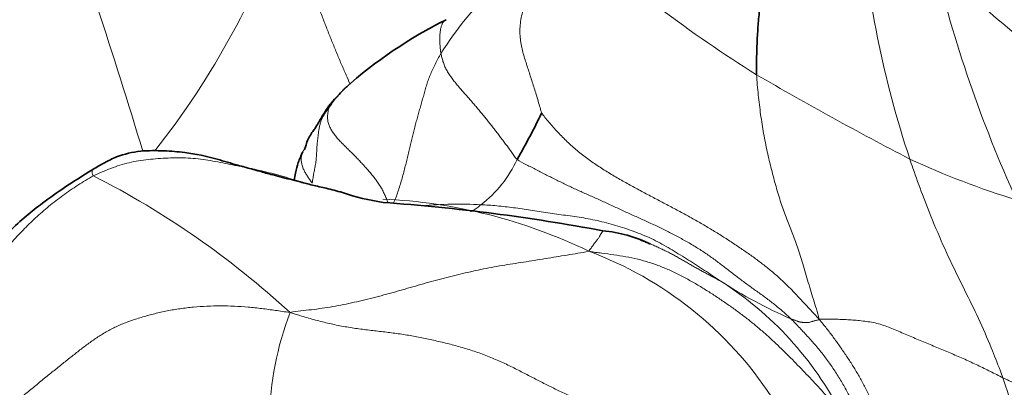
# Model space of a CAD drawing. Units: millimetres. Extents: x 0 to 1395, y 0 to 1271.
# Drawn here: x 879 to 896, y 701 to 707 of the extents above; entities that cross this region are included whole.
import ezdxf
from ezdxf import colors
from ezdxf.entities.mleader import LeaderData, LeaderLine
from ezdxf.math import Vec2, Vec3

# ---------------------------------------------------------------- set-up
doc = ezdxf.new("R2010")
doc.units = ezdxf.units.MM
doc.layers.add('DV1_Défaut', color=7, linetype='Continuous')
doc.layers.add('Défaut', color=7, linetype='Continuous')

# ---------------------------------------------------------------- blocks, each defined once
blk = doc.blocks.new('_DOT')
at = {"color": 0}
blk.add_line((0, 0), (-1, 0), dxfattribs=at)
at = {"color": 0, "const_width": 0.333}
blk.add_lwpolyline([(-0.1665, 0, 1), (0.1665, 0, 1)], format="xyb", close=True, dxfattribs=at)
blk = doc.blocks.new('SE')
at = {"layer": 'DV1_Défaut', "color": 7, "linetype": 'Continuous', "lineweight": 18}
for centre, radius, start, end in [((869.737, 714.162), 14.446, 321.742, 340.9938), ((910.841, 710.651), 17.629, 184.3496, 198.4313), ((891.129, 703.685), 6.035, 118.5483, 147.8341), ((902.634, 724.546), 21.193, 227.2387, 238.2124), ((904.004, 717.514), 13.063, 223.5291, 237.7832), ((916.934, 713.904), 23.04, 193.5209, 204.4394), ((773.336, 672.619), 112.368, 16.86135, 18.19332), ((922.892, 760.571), 62.511, 239.82391, 242.59157), ((885.451, 705.939), 2.076, 307.3861, 335.2962), ((900.168, 718.113), 14.372, 245.0988, 252.9726), ((873.188, 691.326), 15.095, 47.3511, 63.0847), ((884.606, 695.281), 9.115, 64.1989, 87.4108), ((886.339, 697.041), 7.258, 87.0536, 95.1238), ((886.331, 697.432), 6.456, 33.2977, 69.6794), ((887.712, 698.011), 5.869, 27.0815, 57.7684), ((895.491, 710.178), 8.572, 237.1611, 246.4086), ((888.456, 700.497), 5.398, 159.034, 178.9177), ((883.841, 697.238), 12.559, 0.7187, 18.8858)]:
    blk.add_arc(centre, radius, start, end, dxfattribs=at)
at = {"layer": 'DV1_Défaut', "color": 7, "linetype": 'Continuous', "lineweight": 35}
for centre, radius, start, end in [((889.706, 700.284), 8.045, 116.5544, 131.5977), ((890.495, 700.306), 8.573, 135.6448, 137.6536), ((875.629, 711.78), 13.494, 330.1885, 334.0209), ((885.631, 708.374), 4.091, 251.3388, 261.4366), ((882.654, 670.993), 33.419, 79.3719, 85.9369), ((888.581, 701.401), 2.45, 64.4089, 84.4827)]:
    blk.add_arc(centre, radius, start, end, dxfattribs=at)
at = {"layer": 'DV1_Défaut', "color": 7, "linetype": 'Continuous', "lineweight": 18}
for points in [[(894.731, 710.385), (894.764, 710.369), (894.851, 710.324), (894.982, 710.254), (895.112, 710.178), (895.239, 710.097), (895.363, 710.011), (895.486, 709.92), (895.605, 709.825), (895.723, 709.724), (895.837, 709.619), (895.948, 709.509), (896.056, 709.395), (896.16, 709.277), (896.259, 709.155), (896.354, 709.028), (896.445, 708.897), (896.53, 708.762), (896.613, 708.625), (896.691, 708.484), (896.768, 708.343), (896.844, 708.2), (896.922, 708.059), (897.002, 707.919), (897.084, 707.781), (897.17, 707.646), (897.261, 707.515), (897.355, 707.388), (897.451, 707.263), (897.516, 707.182), (897.549, 707.142)], [(887.76, 705.869), (887.753, 705.887), (887.732, 705.963), (887.7, 706.077), (887.666, 706.189), (887.631, 706.298), (887.597, 706.405), (887.564, 706.51), (887.531, 706.613), (887.498, 706.714), (887.465, 706.816), (887.434, 706.92), (887.408, 707.029), (887.39, 707.143), (887.381, 707.264), (887.386, 707.388), (887.405, 707.515), (887.437, 707.641), (887.478, 707.766), (887.525, 707.889), (887.577, 708.01), (887.631, 708.129), (887.689, 708.247), (887.751, 708.363), (887.819, 708.475), (887.893, 708.582), (887.975, 708.684), (888.062, 708.783), (888.152, 708.878), (888.212, 708.941), (888.245, 708.986)], [(887.337, 705.071), (887.31, 705.092), (887.281, 705.137), (887.235, 705.205), (887.187, 705.271), (887.137, 705.336), (887.087, 705.402), (887.037, 705.467), (886.988, 705.533), (886.938, 705.598), (886.887, 705.663), (886.836, 705.727), (886.785, 705.791), (886.732, 705.855), (886.68, 705.918), (886.627, 705.981), (886.573, 706.043), (886.519, 706.105), (886.465, 706.167), (886.411, 706.228), (886.356, 706.29), (886.303, 706.352), (886.25, 706.416), (886.201, 706.481), (886.155, 706.548), (886.115, 706.617), (886.081, 706.687), (886.055, 706.758), (886.035, 706.828), (886.025, 706.875), (886.021, 706.898)], [(892.55, 702.314), (892.538, 702.379), (892.503, 702.491), (892.451, 702.657), (892.401, 702.822), (892.351, 702.987), (892.302, 703.15), (892.255, 703.307), (892.21, 703.453), (892.165, 703.589), (892.12, 703.716), (892.074, 703.836), (892.027, 703.953), (891.98, 704.071), (891.935, 704.194), (891.89, 704.323), (891.848, 704.459), (891.806, 704.601), (891.766, 704.747), (891.727, 704.897), (891.689, 705.049), (891.655, 705.203), (891.622, 705.36), (891.592, 705.519), (891.565, 705.68), (891.54, 705.844), (891.519, 706.012), (891.5, 706.183), (891.483, 706.356), (891.473, 706.473), (891.47, 706.532)], [(884.086, 705.962), (884.074, 705.945), (884.051, 705.914), (884.019, 705.867), (883.989, 705.818), (883.964, 705.768), (883.944, 705.714), (883.929, 705.659), (883.917, 705.603), (883.909, 705.549), (883.901, 705.497), (883.895, 705.448), (883.89, 705.402), (883.886, 705.357), (883.882, 705.313), (883.879, 705.27), (883.876, 705.227), (883.874, 705.184), (883.872, 705.14), (883.869, 705.097), (883.865, 705.053), (883.859, 705.01), (883.851, 704.967), (883.843, 704.923), (883.835, 704.881), (883.827, 704.839), (883.819, 704.795), (883.812, 704.752), (883.806, 704.713), (883.801, 704.684), (883.799, 704.658)], [(887.76, 705.869), (887.79, 705.826), (887.887, 705.708), (888.038, 705.536), (888.2, 705.373), (888.372, 705.22), (888.554, 705.079), (888.743, 704.948), (888.938, 704.826), (889.135, 704.711), (889.335, 704.601), (889.538, 704.492), (889.741, 704.385), (889.945, 704.278), (890.148, 704.17), (890.346, 704.062), (890.538, 703.953), (890.723, 703.843), (890.901, 703.732), (891.075, 703.62), (891.245, 703.505), (891.412, 703.388), (891.575, 703.267), (891.731, 703.142), (891.879, 703.013), (892.017, 702.881), (892.148, 702.746), (892.276, 702.608), (892.407, 702.468), (892.496, 702.373), (892.55, 702.314)], [(883.799, 704.658), (883.793, 704.668), (883.781, 704.686), (883.761, 704.714), (883.742, 704.741), (883.724, 704.768), (883.706, 704.796), (883.688, 704.824), (883.672, 704.852), (883.657, 704.88), (883.644, 704.909), (883.633, 704.939), (883.623, 704.969), (883.616, 704.999), (883.61, 705.03), (883.607, 705.06), (883.607, 705.09), (883.61, 705.119), (883.617, 705.148), (883.625, 705.176), (883.633, 705.194), (883.637, 705.203)], [(887.337, 705.071), (887.382, 705.039), (887.497, 704.979), (887.671, 704.889), (887.845, 704.8), (888.019, 704.713), (888.194, 704.627), (888.371, 704.545), (888.552, 704.465), (888.736, 704.384), (888.922, 704.298), (889.108, 704.211), (889.295, 704.125), (889.483, 704.041), (889.671, 703.956), (889.856, 703.868), (890.038, 703.776), (890.217, 703.68), (890.391, 703.58), (890.557, 703.475), (890.715, 703.365), (890.867, 703.251), (891.016, 703.135), (891.166, 703.02), (891.319, 702.907), (891.474, 702.796), (891.629, 702.685), (891.78, 702.57), (891.923, 702.449), (892.016, 702.366), (892.06, 702.322)], [(880.021, 704.786), (879.974, 704.762), (879.884, 704.709), (879.751, 704.626), (879.621, 704.54), (879.494, 704.45), (879.37, 704.357), (879.25, 704.262), (879.134, 704.164), (879.021, 704.062), (878.911, 703.958), (878.805, 703.85), (878.7, 703.741), (878.597, 703.629), (878.496, 703.517), (878.395, 703.402), (878.294, 703.286), (878.193, 703.168), (878.09, 703.049), (877.985, 702.93), (877.876, 702.81), (877.763, 702.691), (877.643, 702.576), (877.518, 702.466), (877.387, 702.359), (877.253, 702.255), (877.117, 702.155), (876.978, 702.056), (876.839, 701.96), (876.745, 701.897), (876.693, 701.878)], [(886.712, 704.289), (886.752, 704.287), (886.845, 704.282), (886.987, 704.27), (887.13, 704.256), (887.274, 704.238), (887.42, 704.217), (887.567, 704.194), (887.716, 704.171), (887.867, 704.148), (888.019, 704.127), (888.173, 704.106), (888.328, 704.085), (888.485, 704.061), (888.643, 704.032), (888.8, 703.997), (888.958, 703.956), (889.115, 703.909), (889.271, 703.858), (889.426, 703.802), (889.578, 703.74), (889.727, 703.67), (889.872, 703.592), (890.014, 703.509), (890.154, 703.423), (890.293, 703.335), (890.431, 703.246), (890.569, 703.157), (890.706, 703.067), (890.797, 703.006), (890.842, 702.976)], [(888.573, 703.487), (888.506, 703.471), (888.386, 703.451), (888.199, 703.421), (888.011, 703.39), (887.823, 703.359), (887.635, 703.328), (887.447, 703.299), (887.261, 703.271), (887.075, 703.241), (886.892, 703.209), (886.71, 703.173), (886.53, 703.133), (886.35, 703.091), (886.17, 703.047), (885.99, 703.001), (885.81, 702.952), (885.628, 702.9), (885.446, 702.848), (885.263, 702.795), (885.079, 702.744), (884.894, 702.695), (884.709, 702.648), (884.523, 702.605), (884.337, 702.566), (884.152, 702.532), (883.968, 702.502), (883.785, 702.478), (883.603, 702.458), (883.482, 702.446), (883.415, 702.429)], [(892.938, 700.683), (892.904, 700.723), (892.834, 700.808), (892.727, 700.935), (892.617, 701.059), (892.504, 701.183), (892.388, 701.306), (892.27, 701.43), (892.15, 701.555), (892.027, 701.679), (891.9, 701.804), (891.77, 701.928), (891.635, 702.051), (891.494, 702.173), (891.348, 702.293), (891.196, 702.409), (891.04, 702.523), (890.879, 702.634), (890.714, 702.744), (890.545, 702.85), (890.371, 702.954), (890.193, 703.052), (890.008, 703.144), (889.818, 703.225), (889.621, 703.295), (889.419, 703.351), (889.213, 703.393), (889.006, 703.426), (888.798, 703.453), (888.659, 703.471), (888.573, 703.487)], [(877.867, 700.364), (877.933, 700.406), (878.072, 700.482), (878.275, 700.602), (878.47, 700.733), (878.655, 700.871), (878.833, 701.013), (879.006, 701.156), (879.177, 701.296), (879.346, 701.433), (879.512, 701.566), (879.672, 701.694), (879.827, 701.815), (879.98, 701.929), (880.137, 702.035), (880.303, 702.132), (880.481, 702.218), (880.671, 702.292), (880.87, 702.355), (881.078, 702.411), (881.293, 702.459), (881.516, 702.498), (881.746, 702.525), (881.98, 702.541), (882.217, 702.546), (882.454, 702.541), (882.692, 702.524), (882.928, 702.499), (883.163, 702.467), (883.319, 702.443), (883.415, 702.429)], [(889.699, 700.429), (889.628, 700.464), (889.477, 700.512), (889.247, 700.587), (889.02, 700.666), (888.799, 700.751), (888.584, 700.84), (888.374, 700.932), (888.17, 701.027), (887.97, 701.122), (887.774, 701.22), (887.579, 701.32), (887.383, 701.422), (887.18, 701.524), (886.966, 701.623), (886.74, 701.713), (886.507, 701.792), (886.273, 701.86), (886.039, 701.919), (885.806, 701.97), (885.575, 702.017), (885.343, 702.056), (885.11, 702.088), (884.874, 702.115), (884.636, 702.143), (884.395, 702.178), (884.154, 702.225), (883.913, 702.283), (883.674, 702.35), (883.515, 702.398), (883.415, 702.429)], [(892.06, 702.322), (892.067, 702.319), (892.079, 702.315), (892.095, 702.309), (892.112, 702.304), (892.128, 702.298), (892.145, 702.291), (892.161, 702.285), (892.177, 702.279), (892.194, 702.273), (892.209, 702.268), (892.225, 702.265), (892.24, 702.262), (892.255, 702.261), (892.27, 702.259), (892.285, 702.258), (892.3, 702.257), (892.316, 702.256), (892.332, 702.255), (892.348, 702.256), (892.364, 702.257), (892.38, 702.26), (892.396, 702.264), (892.414, 702.269), (892.433, 702.275), (892.453, 702.282), (892.475, 702.288), (892.499, 702.293), (892.524, 702.298), (892.541, 702.303), (892.55, 702.314)], [(895.724, 701.304), (895.688, 701.321), (895.616, 701.358), (895.508, 701.413), (895.399, 701.467), (895.289, 701.52), (895.178, 701.572), (895.066, 701.623), (894.953, 701.672), (894.839, 701.721), (894.725, 701.769), (894.61, 701.816), (894.496, 701.864), (894.381, 701.912), (894.266, 701.96), (894.152, 702.008), (894.037, 702.057), (893.923, 702.106), (893.808, 702.155), (893.692, 702.199), (893.575, 702.236), (893.457, 702.263), (893.338, 702.28), (893.22, 702.293), (893.104, 702.302), (892.989, 702.308), (892.877, 702.313), (892.767, 702.315), (892.662, 702.316), (892.595, 702.314), (892.55, 702.314)]]:
    blk.add_open_spline(points, degree=3, dxfattribs=at)
at = {"layer": 'DV1_Défaut', "color": 7, "linetype": 'Continuous', "lineweight": 35}
for points, knots in [([(891.47, 706.532), (891.468, 706.578), (891.469, 706.671), (891.47, 706.812), (891.474, 706.954), (891.479, 707.097), (891.487, 707.241), (891.497, 707.385), (891.509, 707.53), (891.524, 707.674), (891.541, 707.819), (891.561, 707.964), (891.583, 708.11), (891.609, 708.255), (891.636, 708.401), (891.667, 708.546), (891.699, 708.691), (891.734, 708.836), (891.772, 708.98), (891.813, 709.124), (891.856, 709.269), (891.9, 709.414), (891.945, 709.559), (891.992, 709.704), (892.044, 709.844), (892.101, 709.972), (892.167, 710.076), (892.244, 710.147), (892.302, 710.176), (892.332, 710.187)], [0, 0, 0, 0, 0.03708, 0.07416, 0.111239, 0.148319, 0.185399, 0.222479, 0.259558, 0.296638, 0.333718, 0.370798, 0.407877, 0.444957, 0.482037, 0.519117, 0.556196, 0.593276, 0.630356, 0.667436, 0.704515, 0.741595, 0.778675, 0.815755, 0.852834, 0.889914, 0.926994, 0.964074, 1, 1, 1, 1]), ([(884.363, 706.297), (884.366, 706.3), (884.376, 706.31), (884.386, 706.319), (884.393, 706.325)], [0, 0, 0, 0, 0.29784, 1, 1, 1, 1]), ([(884.159, 706.081), (884.134, 706.054), (884.099, 706.015), (884.047, 705.937), (883.983, 705.83), (883.916, 705.726), (883.868, 705.638), (883.82, 705.568), (883.768, 705.499), (883.704, 705.375), (883.694, 705.314), (883.679, 705.272), (883.661, 705.239), (883.65, 705.225), (883.643, 705.216)], [0, 0, 0, 0, 0.082484, 0.143308, 0.241603, 0.391361, 0.495815, 0.574196, 0.654922, 0.729911, 0.838369, 0.886418, 0.937942, 1, 1, 1, 1]), ([(884.322, 704.498), (884.218, 704.526), (884.058, 704.57), (883.808, 704.624), (883.601, 704.679), (883.361, 704.74), (883.114, 704.802), (882.885, 704.868), (882.736, 704.909), (882.621, 704.941), (882.434, 704.992), (882.094, 705.097), (881.667, 705.192), (881.223, 705.222), (880.822, 705.227), (880.476, 705.148), (880.205, 705.012), (880.082, 704.94), (880.008, 704.895)], [0, 0, 0, 0, 0.06466, 0.118459, 0.166233, 0.207593, 0.282213, 0.333231, 0.366395, 0.384478, 0.412546, 0.494692, 0.620702, 0.70018, 0.790529, 0.889665, 0.943496, 1, 1, 1, 1]), ([(883.639, 705.208), (883.606, 705.138), (883.554, 705.025), (883.515, 704.863), (883.494, 704.754), (883.485, 704.711)], [0, 0, 0, 0, 0.4063567, 0.7767742, 1, 1, 1, 1]), ([(880.008, 704.895), (879.828, 704.784), (879.556, 704.616), (879.171, 704.339), (878.852, 704.097), (878.628, 703.884), (878.463, 703.722), (878.364, 703.631), (878.276, 703.559), (878.2, 703.502), (878.133, 703.459), (878.041, 703.403), (877.913, 703.338), (877.714, 703.277), (877.563, 703.246), (877.462, 703.227)], [0, 0, 0, 0, 0.142984, 0.257059, 0.342576, 0.433062, 0.467814, 0.499054, 0.528985, 0.558914, 0.592174, 0.639609, 0.728112, 0.847875, 1, 1, 1, 1]), ([(889.627, 703.616), (889.617, 703.62), (889.581, 703.635), (889.529, 703.656), (889.487, 703.673), (889.471, 703.679)], [0, 0, 0, 0, 0.201743, 0.689895, 1, 1, 1, 1])]:
    blk.add_open_spline(points, degree=3, knots=knots, dxfattribs=at)
at = {"layer": 'DV1_Défaut', "color": 7, "linetype": 'Continuous', "lineweight": 18}
for points, knots in [([(883.395, 709.457), (883.418, 709.379), (883.447, 709.249), (883.493, 709.054), (883.541, 708.859), (883.593, 708.664), (883.649, 708.469), (883.709, 708.275), (883.773, 708.079), (883.841, 707.884), (883.912, 707.689), (883.985, 707.494), (884.061, 707.299), (884.139, 707.105), (884.218, 706.912), (884.299, 706.719), (884.377, 706.539), (884.427, 706.424), (884.45, 706.374)], [0, 0, 0, 0, 0.063344, 0.126688, 0.190032, 0.253376, 0.31672, 0.380064, 0.443408, 0.506752, 0.570096, 0.63344, 0.696784, 0.760128, 0.823473, 0.886817, 0.950161, 1, 1, 1, 1]), ([(886.021, 706.898), (886.016, 706.921), (886.011, 706.967), (886.004, 707.035), (886.001, 707.102), (886, 707.168), (886.003, 707.232), (886.01, 707.293), (886.021, 707.351), (886.038, 707.402), (886.061, 707.444), (886.087, 707.468), (886.105, 707.477), (886.11, 707.48)], [0, 0, 0, 0, 0.095925, 0.19185, 0.287775, 0.3837, 0.479625, 0.57555, 0.671475, 0.7674, 0.863325, 0.95925, 1, 1, 1, 1]), ([(885.198, 704.308), (885.213, 704.341), (885.242, 704.409), (885.28, 704.512), (885.313, 704.618), (885.344, 704.723), (885.372, 704.827), (885.399, 704.93), (885.425, 705.031), (885.449, 705.131), (885.472, 705.229), (885.494, 705.325), (885.517, 705.42), (885.54, 705.513), (885.565, 705.606), (885.589, 705.699), (885.615, 705.792), (885.64, 705.884), (885.666, 705.975), (885.692, 706.067), (885.717, 706.157), (885.742, 706.248), (885.769, 706.338), (885.798, 706.429), (885.833, 706.522), (885.873, 706.615), (885.918, 706.71), (885.967, 706.805), (886.002, 706.868), (886.021, 706.898)], [0, 0, 0, 0, 0.035759, 0.072845, 0.109931, 0.147018, 0.184104, 0.22119, 0.258276, 0.295362, 0.332449, 0.369535, 0.406621, 0.443707, 0.480793, 0.51788, 0.554966, 0.592052, 0.629138, 0.666224, 0.70331, 0.740397, 0.777483, 0.814569, 0.851655, 0.888741, 0.925828, 0.962914, 1, 1, 1, 1]), ([(884.086, 705.962), (884.107, 705.991), (884.15, 706.052), (884.219, 706.141), (884.289, 706.224), (884.339, 706.274), (884.363, 706.297)], [0, 0, 0, 0, 0.256987, 0.513974, 0.770961, 1, 1, 1, 1]), ([(884.086, 705.962), (884.091, 705.978), (884.103, 706.003), (884.126, 706.044), (884.146, 706.069), (884.159, 706.081)], [0, 0, 0, 0, 0.300319, 0.600639, 1, 1, 1, 1]), ([(885.104, 704.32), (885.102, 704.327), (885.092, 704.357), (885.072, 704.412), (885.041, 704.484), (885.004, 704.556), (884.962, 704.626), (884.916, 704.695), (884.867, 704.76), (884.816, 704.823), (884.763, 704.884), (884.709, 704.945), (884.654, 705.004), (884.599, 705.064), (884.543, 705.122), (884.485, 705.18), (884.427, 705.237), (884.368, 705.293), (884.31, 705.351), (884.255, 705.409), (884.203, 705.468), (884.157, 705.53), (884.118, 705.593), (884.088, 705.658), (884.068, 705.722), (884.061, 705.785), (884.064, 705.846), (884.073, 705.906), (884.081, 705.945), (884.086, 705.962)], [0, 0, 0, 0, 0.0114936, 0.049513, 0.0875325, 0.125552, 0.1635715, 0.201591, 0.2396104, 0.2776299, 0.3156494, 0.3536689, 0.3916884, 0.4297078, 0.4677273, 0.5057468, 0.5437663, 0.5817857, 0.6198052, 0.6578247, 0.6958442, 0.7338637, 0.7718831, 0.8099026, 0.8479221, 0.8859416, 0.923961, 0.9619805, 1, 1, 1, 1]), ([(884.272, 704.511), (884.241, 704.519), (884.155, 704.541), (884.013, 704.575), (883.845, 704.618), (883.678, 704.664), (883.512, 704.713), (883.346, 704.762), (883.18, 704.809), (883.013, 704.853), (882.844, 704.891), (882.675, 704.926), (882.506, 704.96), (882.337, 704.993), (882.168, 705.027), (881.998, 705.059), (881.828, 705.082), (881.655, 705.095), (881.482, 705.098), (881.309, 705.095), (881.137, 705.085), (880.967, 705.07), (880.799, 705.049), (880.635, 705.016), (880.476, 704.972), (880.321, 704.916), (880.169, 704.854), (880.069, 704.81), (880.021, 704.786)], [0, 0, 0, 0, 0.021196, 0.060348, 0.0995, 0.138653, 0.177805, 0.216957, 0.256109, 0.295261, 0.334413, 0.373565, 0.412718, 0.45187, 0.491022, 0.530174, 0.569326, 0.608478, 0.647631, 0.686783, 0.725935, 0.765087, 0.804239, 0.843391, 0.882544, 0.921696, 0.960848, 1, 1, 1, 1]), ([(894.116, 705.077), (894.133, 705.025), (894.206, 704.819), (894.351, 704.408), (894.566, 703.873), (894.811, 703.323), (895.061, 702.819), (895.306, 702.328), (895.507, 701.862), (895.642, 701.519), (895.708, 701.347), (895.724, 701.304)], [0, 0, 0, 0, 0.035714, 0.142857, 0.285714, 0.428571, 0.571429, 0.714286, 0.857143, 0.964286, 1, 1, 1, 1]), ([(880.008, 704.895), (880.004, 704.893), (879.999, 704.883), (879.998, 704.844), (880.001, 704.803), (880.021, 704.786)], [0, 0, 0, 0, 0.246573, 0.623286, 1, 1, 1, 1]), ([(886.537, 704.168), (886.538, 704.169), (886.551, 704.176), (886.576, 704.19), (886.611, 704.212), (886.645, 704.236), (886.678, 704.262), (886.7, 704.281), (886.712, 704.289)], [0, 0, 0, 0, 0.01841, 0.214728, 0.411046, 0.607364, 0.803682, 1, 1, 1, 1]), ([(888.573, 703.487), (888.577, 703.497), (888.594, 703.514), (888.613, 703.542), (888.631, 703.568), (888.65, 703.594), (888.669, 703.618), (888.688, 703.642), (888.706, 703.665), (888.723, 703.687), (888.739, 703.709), (888.751, 703.729), (888.762, 703.748), (888.771, 703.766), (888.78, 703.781), (888.788, 703.794), (888.795, 703.806), (888.802, 703.815), (888.809, 703.823), (888.814, 703.828), (888.818, 703.831), (888.82, 703.834), (888.82, 703.836), (888.82, 703.837), (888.819, 703.838), (888.818, 703.839), (888.818, 703.839)], [0, 0, 0, 0, 0.0424899, 0.0849798, 0.1274698, 0.1699597, 0.2124496, 0.2549395, 0.2974294, 0.3399193, 0.3824093, 0.4248992, 0.4673891, 0.509879, 0.5523689, 0.5948588, 0.6373488, 0.6798387, 0.7223286, 0.7648185, 0.8073084, 0.8497983, 0.8922883, 0.9347782, 0.9772681, 1, 1, 1, 1]), ([(890.842, 702.976), (890.821, 702.987), (890.777, 703.011), (890.71, 703.046), (890.644, 703.082), (890.578, 703.117), (890.511, 703.153), (890.444, 703.19), (890.378, 703.227), (890.31, 703.266), (890.243, 703.305), (890.175, 703.344), (890.106, 703.384), (890.036, 703.422), (889.966, 703.459), (889.894, 703.496), (889.821, 703.531), (889.747, 703.565), (889.682, 703.593), (889.642, 703.61), (889.627, 703.616)], [0, 0, 0, 0, 0.056861, 0.113722, 0.170583, 0.227444, 0.284305, 0.341167, 0.398028, 0.454889, 0.51175, 0.568611, 0.625472, 0.682333, 0.739194, 0.796055, 0.852916, 0.909777, 0.966638, 1, 1, 1, 1]), ([(893.854, 699.27), (893.847, 699.304), (893.823, 699.405), (893.768, 699.571), (893.685, 699.767), (893.593, 699.961), (893.496, 700.155), (893.397, 700.349), (893.3, 700.544), (893.204, 700.738), (893.106, 700.932), (893.003, 701.123), (892.894, 701.311), (892.776, 701.493), (892.648, 701.669), (892.511, 701.839), (892.365, 702.004), (892.215, 702.165), (892.113, 702.271), (892.06, 702.322)], [0, 0, 0, 0, 0.030954, 0.091519, 0.152085, 0.21265, 0.273215, 0.333781, 0.394346, 0.454911, 0.515477, 0.576042, 0.636608, 0.697173, 0.757738, 0.818304, 0.878869, 0.939435, 1, 1, 1, 1]), ([(892.55, 702.314), (892.6, 702.255), (892.68, 702.156), (892.794, 702.007), (892.903, 701.855), (893.009, 701.7), (893.115, 701.54), (893.217, 701.374), (893.314, 701.202), (893.404, 701.023), (893.489, 700.836), (893.568, 700.644), (893.64, 700.447), (893.705, 700.247), (893.764, 700.043), (893.816, 699.836), (893.863, 699.626), (893.901, 699.415), (893.919, 699.219), (893.915, 699.096), (893.911, 699.042)], [0, 0, 0, 0, 0.056294, 0.112589, 0.168883, 0.225177, 0.281471, 0.337766, 0.39406, 0.450354, 0.506648, 0.562943, 0.619237, 0.675531, 0.731825, 0.78812, 0.844414, 0.900708, 0.957003, 1, 1, 1, 1]), ([(897.873, 700.408), (897.849, 700.418), (897.753, 700.459), (897.559, 700.541), (897.29, 700.654), (896.988, 700.775), (896.672, 700.892), (896.357, 701.015), (896.068, 701.145), (895.856, 701.243), (895.75, 701.291), (895.724, 701.304)], [0, 0, 0, 0, 0.035714, 0.142857, 0.285714, 0.428571, 0.571429, 0.714286, 0.857143, 0.964286, 1, 1, 1, 1])]:
    blk.add_open_spline(points, degree=3, knots=knots, dxfattribs=at)
at = {"layer": 'DV1_Défaut', "color": 7, "linetype": 'Continuous', "lineweight": 35}
blk.add_open_spline([(884.322, 704.498), (884.305, 704.503), (884.288, 704.507), (884.272, 704.511)], degree=3, dxfattribs=at)

msp = doc.modelspace()

# ---------------------------------------------------------------- block references
at = {"layer": 'Défaut'}
msp.add_blockref('SE', (0, 0), dxfattribs=at)

# ---------------------------------------------------------------- leaders
at = {"layer": 'Défaut', "color": 7, "linetype": 'Continuous', "lineweight": 18}
ml = msp.add_multileader_mtext('Standard', dxfattribs=at)
ml.set_content('{\\pxsm0.9;\\fSolid Edge ISO|b1||i0||c0|p34;\\W1.;10/03/2017\\P}', color=256)
ml.set_leader_properties()
ml.set_arrow_properties(name='DOT')
ml.build(insert=Vec2(0, 0))
ml.multileader.update_dxf_attribs({"leader_type": 0, "dogleg_length": 0, "arrow_head_size": 12})
ctx = ml.context
ctx.base_point, ctx.char_height, ctx.arrow_head_size, ctx.landing_gap_size = Vec3(1097.955, 1264.031), 12, 12, 4.2
notes = []
notes.append((ctx, [(0, (0, 0, 0), (0, 0), (1, 0), 1, [])]))
ctx.mtext.insert = Vec3(1099.955, 1270.151)
for ctx, leaders in notes:
    for number, flags, end, landing, length, lines in leaders:
        leader = LeaderData()
        leader.index, (leader.has_last_leader_line, leader.has_dogleg_vector, leader.attachment_direction) = number, flags
        leader.last_leader_point, leader.dogleg_vector, leader.dogleg_length = Vec3(end), Vec3(landing), length
        for number, points, colour, breaks in lines:
            line = LeaderLine()
            line.index, line.vertices, line.color, line.breaks = number, Vec3.list(points), colors.encode_raw_color(colour), breaks
            leader.lines.append(line)
        ctx.leaders.append(leader)

doc.saveas('drawing.dxf')
